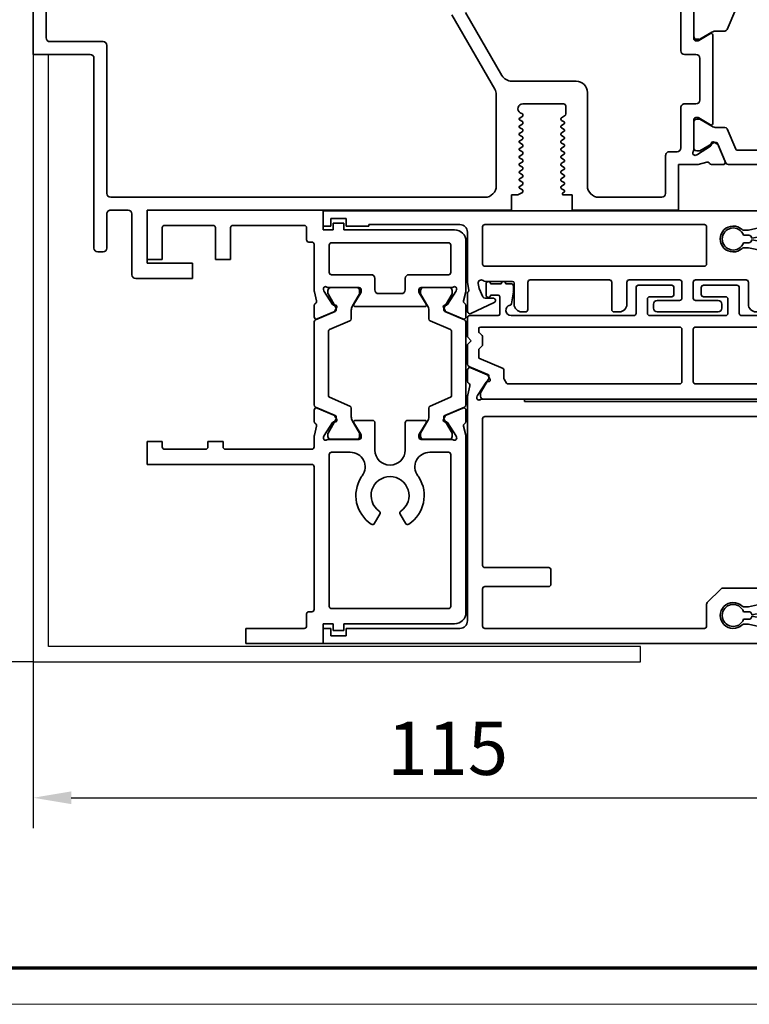
# Model space of a CAD drawing. Units: millimetres. Extents: x 0 to 1189, y -6584 to 0.
# Drawn here: x 514 to 610, y -2722 to -2592 of the extents above; entities that cross this region are included whole.
import ezdxf

# ---------------------------------------------------------------- set-up
doc = ezdxf.new("R2010")
doc.units = ezdxf.units.MM
for name, color, linetype in [('01_ZRahmen', 7, 'Continuous'), ('BLOCK_25840401140_cover 1leaf wall$0$BLOCK_25840401140_cover 1leaf wall', 3, 'Continuous'), ('BLOCK_32552500120_Vertikalprofil HSK Male schubweich 1flg.$0$BLOCK_32552500120_Vertikalprofil HSK Male schubweich', 3, 'Continuous'), ('BLOCK_32553300120_Adapterprofil HSK 1-fl$0$BLOCK_32553300120_Adapterprofil HSK 1-fl.', 3, 'Continuous'), ('BLOCK_32553400120_Pfostenprofil Wandmontage$0$BLOCK_32553400120_Pfostenprofil Wandmontage', 3, 'Continuous'), ('Konstruktion', 31, 'Continuous'), ('Mass', 7, 'Continuous'), ('XREF Pro Green RC 2 VP HSK Anlaufprofil Seitenwand$0$Duenn', 7, 'Continuous')]:
    doc.layers.add(name, color=color, linetype=linetype)
doc.styles.add('Bemassungstext (DORMA)', font='isocpeur.ttf')
doc.dimstyles.new('DORMA_M', dxfattribs={"dimtxt": 3.5, "dimasz": 2.5, "dimexe": 2, "dimexo": 0, "dimgap": 1.5, "dimtad": 1, "dimdec": 8, "dimtxsty": 'Bemassungstext (DORMA)', "dimcen": 0.1, "dimclrt": 256, "dimadec": 8, "dimazin": 2, "dimtfac": 1, "dimtdec": 8, "dimtmove": 0, "dimatfit": 3, "dimfxl": 1, "dimtolj": 1, "dimarcsym": 0})

# ---------------------------------------------------------------- blocks, each defined once
blk = doc.blocks.new('DIN A0_ZRahmen')
at = {"layer": '01_ZRahmen', "color": 1, "lineweight": 20}
blk.add_lwpolyline([(1188.6, 0), (1188.6, 840.6), (0, 840.6), (0, 0)], close=True, dxfattribs=at)
at = {"layer": '01_ZRahmen', "lineweight": 70}
blk.add_lwpolyline([(1183.8, 4.8), (1183.8, 835.8), (19.8, 835.8), (19.8, 4.8)], close=True, dxfattribs=at)
blk = doc.blocks.new('BLOCK_32553300120_Adapterprofil HSK 1-fl$0$32553300120')
at = {"layer": 'BLOCK_32553300120_Adapterprofil HSK 1-fl$0$BLOCK_32553300120_Adapterprofil HSK 1-fl.', "color": 3, "linetype": 'Continuous', "lineweight": 35}
for p, q in [((0, 0), (0, 6.5)), ((23.2, 6.5), (0, 6.5)), ((23.2, 3.9), (23.2, 6.5)), ((2, 4.2), (2, 0)), ((8.7, 4.5), (2.3, 4.5)), ((9, 4.2), (9, 0)), ((11, 4.2), (11, 0)), ((20.7, 4.5), (11.3, 4.5)), ((21, 4.2), (21, 2.6)), ((24.5, 3.9), (23.2, 3.9)), ((24.5, 3.9), (24.5, 4.8)), ((24.5, 4.8), (25.9, 4.8)), ((25.9, 3.9), (25.9, 4.8)), ((40.5, 3.9), (25.9, 3.9)), ((21.7, 2.3), (21.3, 2.3)), ((22, -4.03), (22, 2)), ((24, -1.7), (24, 1.9)), ((39.7, 2.2), (24.3, 2.2)), ((40, -1.7), (40, 1.9)), ((42, 2.4), (42, -4.03)), ((0, 0), (2, 0)), ((9, 0), (11, 0)), ((24.3, -2), (29.5, -2)), ((30, -4), (30, -2.5)), ((34, -2.5), (34, -4)), ((39.7, -2), (34.5, -2)), ((23.94, -3.7), (27.9, -3.7)), ((40.06, -3.7), (36.1, -3.7)), ((22.32, -5.44), (22.03, -4.27)), ((23.23, -3.97), (23.29, -4.13)), ((24.44, -5.93), (23.32, -4.2)), ((27.23, -5.9), (28.16, -4.38)), ((28.2, -4), (28.2, -4.22)), ((33.5, -4.5), (30.5, -4.5)), ((35.8, -4), (35.8, -4.22)), ((36.77, -5.9), (35.84, -4.38)), ((39.56, -5.93), (40.68, -4.2)), ((40.77, -3.97), (40.71, -4.13)), ((41.68, -5.44), (41.97, -4.27)), ((22, -6.05), (22, -7.55)), ((24.79, -6.01), (24.62, -6.02)), ((24.98, -6.3), (24.74, -6.76)), ((36.6, -6.2), (27.4, -6.2)), ((39.02, -6.3), (39.26, -6.76)), ((39.21, -6.01), (39.38, -6.02)), ((42, -6.05), (42, -7.55)), ((22.42, -7.83), (24.59, -6.9)), ((41.58, -7.83), (39.41, -6.9)), ((22, -21.35), (22, -19.85)), ((22.42, -19.57), (24.59, -20.5)), ((24.98, -21.1), (24.74, -20.64)), ((39.02, -21.1), (39.26, -20.64)), ((41.58, -19.57), (39.41, -20.5)), ((42, -21.35), (42, -19.85)), ((22.32, -21.96), (22.03, -23.13)), ((24.44, -21.47), (23.32, -23.2)), ((24.79, -21.39), (24.62, -21.38)), ((27.23, -21.5), (28.16, -23.02)), ((29.7, -21.2), (27.4, -21.2)), ((30, -25.1), (30, -21.5)), ((34, -25.1), (34, -21.5)), ((34.3, -21.2), (36.6, -21.2)), ((36.77, -21.5), (35.84, -23.02)), ((39.21, -21.39), (39.38, -21.38)), ((39.56, -21.47), (40.68, -23.2)), ((41.68, -21.96), (41.97, -23.13)), ((23.23, -23.43), (23.29, -23.27)), ((28.2, -23.4), (28.2, -23.18)), ((35.8, -23.4), (35.8, -23.18)), ((40.77, -23.43), (40.71, -23.27)), ((0, -27), (0, -24)), ((0, -24), (2, -24)), ((2, -24.7), (2, -24)), ((8, -24.7), (8, -24)), ((8, -24), (10, -24)), ((10, -24.7), (10, -24)), ((22, -24.7), (22, -23.37)), ((23.94, -23.7), (27.9, -23.7)), ((40.06, -23.7), (36.1, -23.7)), ((42, -23.37), (42, -46.5)), ((2.3, -25), (7.7, -25)), ((21.7, -25), (10.3, -25)), ((24, -45.7), (24, -25.7)), ((26.7, -25.4), (24.3, -25.4)), ((39.7, -25.4), (37.3, -25.4)), ((40, -45.7), (40, -25.7)), ((21.7, -27), (0, -27)), ((22, -46.1), (22, -27.3)), ((29.95, -34.76), (30.65, -33.54)), ((33.35, -33.54), (34.05, -34.76)), ((21.3, -46.4), (21.7, -46.4)), ((24.3, -46), (39.7, -46)), ((21, -48.3), (21, -46.7)), ((13, -48.6), (20.7, -48.6)), ((13, -48.6), (13, -50.6)), ((23.2, -48), (24.5, -48)), ((23.2, -48), (23.2, -50.6)), ((24.5, -48), (24.5, -48.9)), ((24.5, -48.9), (25.9, -48.9)), ((25.9, -48), (40.5, -48)), ((25.9, -48), (25.9, -48.9)), ((13, -50.6), (23.2, -50.6))]:
    blk.add_line(p, q, dxfattribs=at)
at = {"layer": 'BLOCK_32553300120_Adapterprofil HSK 1-fl$0$BLOCK_32553300120_Adapterprofil HSK 1-fl.', "color": 8, "linetype": 'Continuous', "lineweight": 35}
for p, q in [((24.2, -3.71), (27.6, -3.71)), ((39.8, -3.71), (36.4, -3.71)), ((23.81, -4.34), (23.81, -4.1)), ((24.87, -6.32), (23.83, -4.51)), ((27.97, -4.51), (27.06, -6.09)), ((27.99, -4.1), (27.99, -4.34)), ((36.01, -4.1), (36.01, -4.34)), ((36.03, -4.51), (36.94, -6.09)), ((39.13, -6.32), (40.17, -4.51)), ((40.19, -4.34), (40.19, -4.1)), ((24.9, -6.67), (24.9, -6.42)), ((39.1, -6.67), (39.1, -6.42)), ((22.18, -7.95), (24.78, -6.85)), ((26.9, -6.69), (26.9, -7.82)), ((37.1, -6.69), (37.1, -7.82)), ((41.82, -7.95), (39.22, -6.85)), ((22, -8.23), (22, -19.17)), ((26.72, -8.09), (24.02, -9.24)), ((37.28, -8.09), (39.98, -9.24)), ((42, -19.17), (42, -8.23)), ((23.9, -17.98), (23.9, -9.42)), ((40.1, -9.42), (40.1, -17.98)), ((22.18, -19.45), (24.78, -20.55)), ((26.72, -19.31), (24.02, -18.16)), ((37.28, -19.31), (39.98, -18.16)), ((41.82, -19.45), (39.22, -20.55)), ((24.9, -20.73), (24.9, -20.98)), ((26.9, -20.71), (26.9, -19.58)), ((37.1, -20.71), (37.1, -19.58)), ((39.1, -20.73), (39.1, -20.98)), ((24.87, -21.08), (23.83, -22.89)), ((27.97, -22.89), (27.06, -21.31)), ((36.03, -22.89), (36.94, -21.31)), ((39.13, -21.08), (40.17, -22.89)), ((23.81, -23.06), (23.81, -23.3)), ((27.99, -23.3), (27.99, -23.06)), ((36.01, -23.3), (36.01, -23.06)), ((40.19, -23.06), (40.19, -23.3)), ((24.2, -23.69), (27.6, -23.69)), ((39.8, -23.69), (36.4, -23.69))]:
    blk.add_line(p, q, dxfattribs=at)
at = {"layer": 'BLOCK_32553300120_Adapterprofil HSK 1-fl$0$BLOCK_32553300120_Adapterprofil HSK 1-fl.', "color": 3, "linetype": 'Continuous', "lineweight": 35}
for centre, radius, start, end in [((2.3, 4.2), 0.3, 90, 180), ((8.7, 4.2), 0.3, 0, 90), ((11.3, 4.2), 0.3, 90, 180), ((20.7, 4.2), 0.3, 0, 90), ((40.5, 2.4), 1.5, 0, 90), ((21.3, 2.6), 0.3, 180, 270), ((21.7, 2), 0.3, 0, 90), ((24.3, 1.9), 0.3, 90, 180), ((39.7, 1.9), 0.3, 0, 90), ((24.3, -1.7), 0.3, 180, 270), ((29.5, -2.5), 0.5, 0, 90), ((34.5, -2.5), 0.5, 90, 180), ((39.7, -1.7), 0.3, 270, 0), ((23.52, -3.88), 0.3, 58.2117, 198), ((23.94, -3.2), 0.5, 238.2117, 270), ((27.9, -4), 0.3, 0, 90), ((36.1, -4), 0.3, 90, 180), ((40.06, -3.2), 0.5, 270, 301.7883), ((40.48, -3.88), 0.3, 342, 121.7883), ((23, -4.03), 1, 180, 194), ((23.57, -4.04), 0.3, 198, 213), ((27.9, -4.22), 0.3, 328.6, 0), ((30.5, -4), 0.5, 180, 270), ((33.5, -4), 0.5, 270, 0), ((36.1, -4.22), 0.3, 180, 211.4), ((40.43, -4.04), 0.3, 327, 342), ((41, -4.03), 1, 346, 0), ((22.3, -6.05), 0.3, 116.6539, 180), ((22.03, -5.51), 0.3, 296.6539, 14), ((24.61, -5.82), 0.2, 213, 273.2007), ((24.8, -6.21), 0.2, 333, 93.2007), ((27.4, -6), 0.2, 148.6, 270), ((36.6, -6), 0.2, 270, 31.4), ((39.2, -6.21), 0.2, 86.7993, 207), ((39.39, -5.82), 0.2, 266.7993, 327), ((41.97, -5.51), 0.3, 166, 243.3461), ((41.7, -6.05), 0.3, 0, 63.3461), ((22.3, -7.55), 0.3, 180, 293), ((24.48, -6.63), 0.3, 293, 333), ((39.52, -6.63), 0.3, 207, 247), ((41.7, -7.55), 0.3, 247, 0), ((22.3, -19.85), 0.3, 67, 180), ((24.48, -20.77), 0.3, 27, 67), ((39.52, -20.77), 0.3, 113, 153), ((41.7, -19.85), 0.3, 0, 113), ((22.3, -21.35), 0.3, 180, 243.3461), ((22.03, -21.89), 0.3, 346, 63.3461), ((24.61, -21.58), 0.2, 86.7993, 147), ((24.8, -21.19), 0.2, 266.7993, 27), ((27.4, -21.4), 0.2, 90, 211.4), ((29.7, -21.5), 0.3, 0, 90), ((34.3, -21.5), 0.3, 90, 180), ((36.6, -21.4), 0.2, 328.6, 90), ((39.2, -21.19), 0.2, 153, 273.2007), ((39.39, -21.58), 0.2, 33, 93.2007), ((41.97, -21.89), 0.3, 116.6539, 194), ((41.7, -21.35), 0.3, 296.6539, 0), ((23, -23.37), 1, 166, 180), ((23.57, -23.36), 0.3, 147, 162), ((27.9, -23.18), 0.3, 0, 31.4), ((36.1, -23.18), 0.3, 148.6, 180), ((40.43, -23.36), 0.3, 18, 33), ((41, -23.37), 1, 0, 14), ((23.52, -23.52), 0.3, 162, 301.7883), ((23.94, -24.2), 0.5, 90, 121.7883), ((27.9, -23.4), 0.3, 270, 0), ((36.1, -23.4), 0.3, 180, 270), ((40.06, -24.2), 0.5, 58.2117, 90), ((40.48, -23.52), 0.3, 238.2117, 18), ((2.3, -24.7), 0.3, 180, 270), ((7.7, -24.7), 0.3, 270, 0), ((10.3, -24.7), 0.3, 180, 270), ((21.7, -24.7), 0.3, 270, 0), ((24.3, -25.7), 0.3, 90, 180), ((26.7, -26.9), 1.5, 88.209, 90), ((26.8, -27.33), 1.93, 322.2688, 91.5808), ((32, -25.1), 2, 180, 0), ((37.2, -27.33), 1.93, 88.4192, 217.7312), ((37.3, -26.9), 1.5, 90, 91.791), ((39.7, -25.7), 0.3, 0, 90), ((21.7, -27.3), 0.3, 0, 90), ((29.51, -29.42), 1.5, 142.2688, 150.7847), ((34.49, -29.42), 1.5, 29.2153, 37.7312), ((32, -31.1), 4.5, 147.6125, 236.688), ((32, -31.1), 2.5, 304.9714, 235.0286), ((32, -31.1), 4.5, 303.312, 32.3875), ((30.4, -33.39), 0.3, 330, 55.0286), ((33.6, -33.39), 0.3, 124.9714, 210), ((29.69, -34.61), 0.3, 236.688, 330), ((34.31, -34.61), 0.3, 210, 303.312), ((21.3, -46.7), 0.3, 90, 180), ((21.7, -46.1), 0.3, 270, 0), ((24.3, -45.7), 0.3, 180, 270), ((39.7, -45.7), 0.3, 270, 0), ((40.5, -46.5), 1.5, 270, 0), ((20.7, -48.3), 0.3, 270, 0)]:
    blk.add_arc(centre, radius, start, end, dxfattribs=at)
at = {"layer": 'BLOCK_32553300120_Adapterprofil HSK 1-fl$0$BLOCK_32553300120_Adapterprofil HSK 1-fl.', "color": 8, "linetype": 'Continuous', "lineweight": 35}
for centre, radius, start, end in [((24.2, -4.1), 0.39, 90, 180), ((27.6, -4.1), 0.39, 0, 90), ((36.4, -4.1), 0.39, 90, 180), ((39.8, -4.1), 0.39, 0, 90), ((24, -4.41), 0.2, 161.8051, 210), ((27.8, -4.41), 0.2, 330, 18.1949), ((36.2, -4.41), 0.2, 161.8051, 210), ((40, -4.41), 0.2, 330, 18.1949), ((28.1, -6.69), 1.2, 150, 180), ((35.9, -6.69), 1.2, 0, 30), ((39.3, -6.42), 0.2, 150, 180), ((24.7, -6.67), 0.2, 293, 0), ((39.3, -6.67), 0.2, 180, 247), ((22.3, -8.23), 0.3, 113, 180), ((26.6, -7.82), 0.3, 293, 0), ((37.4, -7.82), 0.3, 180, 247), ((41.7, -8.23), 0.3, 0, 67), ((24.1, -9.42), 0.2, 113, 180), ((39.9, -9.42), 0.2, 0, 67), ((24.1, -17.98), 0.2, 180, 247), ((39.9, -17.98), 0.2, 293, 0), ((22.3, -19.17), 0.3, 180, 247), ((26.6, -19.58), 0.3, 0, 67), ((37.4, -19.58), 0.3, 113, 180), ((41.7, -19.17), 0.3, 293, 0), ((24.7, -20.73), 0.2, 0, 67), ((28.1, -20.71), 1.2, 180, 210), ((35.9, -20.71), 1.2, 330, 0), ((39.3, -20.73), 0.2, 113, 180), ((24.7, -20.98), 0.2, 330, 0), ((39.3, -20.98), 0.2, 180, 210), ((24, -22.99), 0.2, 150, 198.1949), ((24.2, -23.3), 0.39, 180, 270), ((27.6, -23.3), 0.39, 270, 0), ((27.8, -22.99), 0.2, 341.8051, 30), ((36.2, -22.99), 0.2, 150, 198.1949), ((36.4, -23.3), 0.39, 180, 270), ((39.8, -23.3), 0.39, 270, 0), ((40, -22.99), 0.2, 341.8051, 30)]:
    blk.add_arc(centre, radius, start, end, dxfattribs=at)
at = {"layer": 'BLOCK_32553300120_Adapterprofil HSK 1-fl$0$BLOCK_32553300120_Adapterprofil HSK 1-fl.', "color": 7, "linetype": 'Continuous', "lineweight": 35}
blk.add_arc((24.7, -6.42), 0.2, 0, 30, dxfattribs=at)
blk = doc.blocks.new('BLOCK_32553300120_Adapterprofil HSK 1-fl')
at = {"layer": 'BLOCK_32553300120_Adapterprofil HSK 1-fl$0$BLOCK_32553300120_Adapterprofil HSK 1-fl.'}
blk.add_blockref('BLOCK_32553300120_Adapterprofil HSK 1-fl$0$32553300120', (0, 0), dxfattribs=at)
blk = doc.blocks.new('BLOCK_32553400120_Pfostenprofil Wandmontage$0$32553400120')
at = {"layer": 'BLOCK_32553400120_Pfostenprofil Wandmontage$0$BLOCK_32553400120_Pfostenprofil Wandmontage', "color": 8, "linetype": 'Continuous', "lineweight": 35}
for p, q in [((22.5, -23.67), (22.5, -12.53)), ((20.6, -13.72), (20.6, -22.48)), ((4.72, -23.81), (2.02, -22.66)), ((17.78, -23.81), (20.48, -22.66)), ((4.9, -25.21), (4.9, -24.08)), ((17.6, -25.21), (17.6, -24.08)), ((22.32, -23.95), (19.72, -25.05)), ((5.97, -27.39), (5.06, -25.81)), ((16.53, -27.39), (17.44, -25.81)), ((19.6, -25.23), (19.6, -25.48)), ((19.63, -25.58), (20.67, -27.39)), ((2.2, -28.19), (5.6, -28.19)), ((5.99, -27.8), (5.99, -27.56)), ((16.51, -27.8), (16.51, -27.56)), ((20.3, -28.19), (16.9, -28.19)), ((20.69, -27.56), (20.69, -27.8))]:
    blk.add_line(p, q, dxfattribs=at)
at = {"layer": 'BLOCK_32553400120_Pfostenprofil Wandmontage$0$BLOCK_32553400120_Pfostenprofil Wandmontage', "color": 3, "linetype": 'Continuous', "lineweight": 35}
for p, q in [((22.08, -24.07), (19.91, -25)), ((22.5, -25.85), (22.5, -24.35)), ((17.1, -25.7), (5.4, -25.7)), ((19.52, -25.6), (19.76, -25.14)), ((19.71, -25.89), (19.88, -25.88)), ((5.23, -26), (6.16, -27.52)), ((17.27, -26), (16.34, -27.52)), ((20.06, -25.97), (21.18, -27.7)), ((22.18, -26.46), (22.47, -27.63)), ((1.94, -28.2), (5.9, -28.2)), ((6.2, -27.9), (6.2, -27.68)), ((8, -29.4), (8, -27.9)), ((8.5, -27.4), (14, -27.4)), ((14.5, -27.9), (14.5, -29.4)), ((16.3, -27.9), (16.3, -27.68)), ((20.56, -28.2), (16.6, -28.2)), ((21.27, -27.93), (21.21, -27.77)), ((22.5, -27.87), (22.5, -30.2)), ((2.2, -29.9), (7.5, -29.9)), ((20.3, -29.9), (15, -29.9)), ((20.8, -31.4), (20.8, -30.4)), ((22.5, -30.2), (28.5, -30.2)), ((28.5, -44.2), (28.5, -30.2)), ((21.3, -31.9), (26.3, -31.9)), ((26.8, -40.7), (26.8, -32.4)), ((25.3, -42.2), (13, -42.2)), ((11.5, -43.7), (11.5, -52.17)), ((14.5, -50.72), (14.5, -45.35)), ((14.8, -45.05), (15.82, -45.05)), ((16.08, -45.2), (16.33, -45.63)), ((16.67, -45.62), (16.87, -45.28)), ((17.11, -45.25), (17.33, -45.63)), ((17.67, -45.62), (17.87, -45.28)), ((18.11, -45.25), (18.33, -45.63)), ((18.67, -45.62), (18.87, -45.28)), ((19.11, -45.25), (19.33, -45.63)), ((19.67, -45.62), (19.87, -45.28)), ((20.11, -45.25), (20.33, -45.63)), ((20.67, -45.62), (20.87, -45.28)), ((21.11, -45.25), (21.33, -45.63)), ((21.67, -45.62), (21.87, -45.28)), ((22.14, -45.3), (22.33, -45.63)), ((22.67, -45.62), (22.87, -45.28)), ((23.14, -45.3), (23.33, -45.63)), ((23.67, -45.62), (23.87, -45.28)), ((24.11, -45.25), (24.33, -45.63)), ((24.67, -45.62), (24.87, -45.28)), ((25.11, -45.25), (25.33, -45.63)), ((25.67, -45.62), (25.87, -45.28)), ((26.13, -45.27), (26.22, -45.43)), ((26.5, -44.2), (28.5, -44.2)), ((26.5, -45.35), (26.5, -44.2)), ((16.46, -45.7), (16.54, -45.7)), ((17.46, -45.7), (17.54, -45.7)), ((18.46, -45.7), (18.54, -45.7)), ((19.46, -45.7), (19.54, -45.7)), ((20.46, -45.7), (20.54, -45.7)), ((21.46, -45.7), (21.54, -45.7)), ((22.46, -45.7), (22.54, -45.7)), ((23.46, -45.7), (23.54, -45.7)), ((24.46, -45.7), (24.54, -45.7)), ((25.46, -45.7), (25.54, -45.7)), ((15.83, -50.77), (15.68, -51.04)), ((16.04, -50.7), (15.96, -50.7)), ((16.37, -51.12), (16.17, -50.78)), ((16.83, -50.77), (16.61, -51.15)), ((17.04, -50.7), (16.96, -50.7)), ((17.37, -51.12), (17.17, -50.78)), ((17.83, -50.77), (17.64, -51.1)), ((18.04, -50.7), (17.96, -50.7)), ((18.37, -51.12), (18.17, -50.78)), ((18.83, -50.77), (18.61, -51.15)), ((19.04, -50.7), (18.96, -50.7)), ((19.37, -51.12), (19.17, -50.78)), ((19.83, -50.77), (19.64, -51.1)), ((20.04, -50.7), (19.96, -50.7)), ((20.37, -51.12), (20.17, -50.78)), ((20.83, -50.77), (20.61, -51.15)), ((21.04, -50.7), (20.96, -50.7)), ((21.37, -51.12), (21.17, -50.78)), ((21.83, -50.77), (21.64, -51.1)), ((22.04, -50.7), (21.96, -50.7)), ((22.37, -51.12), (22.17, -50.78)), ((22.83, -50.77), (22.61, -51.15)), ((23.04, -50.7), (22.96, -50.7)), ((23.37, -51.12), (23.17, -50.78)), ((23.83, -50.77), (23.64, -51.1)), ((24.04, -50.7), (23.96, -50.7)), ((24.37, -51.12), (24.17, -50.78)), ((24.83, -50.77), (24.61, -51.15)), ((25.04, -50.7), (24.96, -50.7)), ((25.37, -51.12), (25.17, -50.78)), ((25.83, -50.77), (25.62, -51.14)), ((26.04, -50.7), (25.96, -50.7)), ((26.5, -51.35), (26.17, -50.77)), ((26.5, -52.2), (26.5, -51.35)), ((28.5, -52.2), (26.5, -52.2)), ((28.5, -52.2), (28.5, -100.2)), ((10.75, -53.47), (2.45, -58.27)), ((2.75, -60.06), (12.54, -54.4)), ((13.29, -54.2), (25.3, -54.2)), ((26.8, -55.7), (26.8, -105)), ((37.5, -94.2), (35.5, -94.2)), ((35.5, -100.2), (35.5, -94.2)), ((37.5, -101.7), (37.5, -94.2)), ((28.5, -100.2), (35.5, -100.2)), ((29, -102.2), (37, -102.2)), ((28.5, -102.7), (28.5, -105)), ((6.3, -106), (6.3, -113)), ((26.3, -105.5), (6.8, -105.5)), ((29, -105.5), (33.5, -105.5)), ((34, -106), (34, -106.7)), ((33.5, -107.2), (8.5, -107.2)), ((8, -107.7), (8, -115.2)), ((2.2, -113.5), (5.8, -113.5)), ((0, -115.2), (8, -115.2))]:
    blk.add_line(p, q, dxfattribs=at)
at = {"layer": 'BLOCK_32553400120_Pfostenprofil Wandmontage$0$BLOCK_32553400120_Pfostenprofil Wandmontage', "color": 8, "linetype": 'Continuous', "lineweight": 35}
for centre, radius, start, end in [((20.4, -22.48), 0.2, 293, 0), ((4.6, -24.08), 0.3, 0, 67), ((17.9, -24.08), 0.3, 113, 180), ((22.2, -23.67), 0.3, 293, 0), ((6.1, -25.21), 1.2, 180, 210), ((16.4, -25.21), 1.2, 330, 0), ((19.8, -25.23), 0.2, 113, 180), ((19.8, -25.48), 0.2, 180, 210), ((5.6, -27.8), 0.39, 270, 0), ((5.8, -27.49), 0.2, 341.8051, 30), ((16.7, -27.49), 0.2, 150, 198.1949), ((16.9, -27.8), 0.39, 180, 270), ((20.3, -27.8), 0.39, 270, 0), ((20.5, -27.49), 0.2, 341.8051, 30)]:
    blk.add_arc(centre, radius, start, end, dxfattribs=at)
at = {"layer": 'BLOCK_32553400120_Pfostenprofil Wandmontage$0$BLOCK_32553400120_Pfostenprofil Wandmontage', "color": 3, "linetype": 'Continuous', "lineweight": 35}
for centre, radius, start, end in [((22.2, -24.35), 0.3, 0, 113), ((5.4, -25.9), 0.2, 90, 211.4), ((17.1, -25.9), 0.2, 328.6, 90), ((19.7, -25.69), 0.2, 153, 273.2007), ((20.02, -25.27), 0.3, 113, 153), ((19.89, -26.08), 0.2, 33, 93.2007), ((22.2, -25.85), 0.3, 296.6539, 0), ((22.47, -26.39), 0.3, 116.6539, 194), ((5.9, -27.9), 0.3, 270, 0), ((5.9, -27.68), 0.3, 0, 31.4), ((8.5, -27.9), 0.5, 90, 180), ((14, -27.9), 0.5, 0, 90), ((16.6, -27.68), 0.3, 148.6, 180), ((16.6, -27.9), 0.3, 180, 270), ((20.56, -28.7), 0.5, 58.2117, 90), ((20.98, -28.02), 0.3, 238.2117, 18), ((20.93, -27.86), 0.3, 18, 33), ((21.5, -27.87), 1, 0, 14), ((7.5, -29.4), 0.5, 270, 0), ((15, -29.4), 0.5, 180, 270), ((20.3, -30.4), 0.5, 0, 90), ((21.3, -31.4), 0.5, 180, 270), ((26.3, -32.4), 0.5, 0, 90), ((25.3, -40.7), 1.5, 270, 0), ((13, -43.7), 1.5, 90, 180), ((14.8, -45.35), 0.3, 90, 180), ((15.82, -45.35), 0.3, 30.2317, 90), ((17, -45.35), 0.15, 42.2017, 150.2317), ((18, -45.35), 0.15, 42.2017, 150.2317), ((19, -45.35), 0.15, 42.2017, 150.2317), ((20, -45.35), 0.15, 42.2017, 150.2317), ((21, -45.35), 0.15, 42.2017, 150.2317), ((22, -45.35), 0.15, 18.2618, 150.2317), ((23, -45.35), 0.15, 18.2618, 150.2317), ((24, -45.35), 0.15, 42.2017, 150.2317), ((25, -45.35), 0.15, 42.2017, 150.2317), ((26, -45.35), 0.15, 30.2317, 150.2317), ((26.35, -45.35), 0.15, 210.2317, 0), ((16.46, -45.55), 0.15, 210.2317, 270), ((16.54, -45.55), 0.15, 270, 330.2317), ((17.46, -45.55), 0.15, 210.2317, 270), ((17.54, -45.55), 0.15, 270, 330.2317), ((18.46, -45.55), 0.15, 210.2317, 270), ((18.54, -45.55), 0.15, 270, 330.2317), ((19.46, -45.55), 0.15, 210.2317, 270), ((19.54, -45.55), 0.15, 270, 330.2317), ((20.46, -45.55), 0.15, 210.2317, 270), ((20.54, -45.55), 0.15, 270, 330.2317), ((21.46, -45.55), 0.15, 210.2317, 270), ((21.54, -45.55), 0.15, 270, 330.2317), ((22.46, -45.55), 0.15, 210.2317, 270), ((22.54, -45.55), 0.15, 270, 330.2317), ((23.46, -45.55), 0.15, 210.2317, 270), ((23.54, -45.55), 0.15, 270, 330.2317), ((24.46, -45.55), 0.15, 210.2317, 270), ((24.54, -45.55), 0.15, 270, 330.2317), ((25.46, -45.55), 0.15, 210.2317, 270), ((25.54, -45.55), 0.15, 270, 330.2317), ((15.13, -50.72), 0.632, 180, 329.7683), ((15.96, -50.85), 0.15, 90, 149.7683), ((16.04, -50.85), 0.15, 29.7683, 90), ((16.5, -51.05), 0.15, 209.7683, 317.7983), ((16.96, -50.85), 0.15, 90, 149.7683), ((17.04, -50.85), 0.15, 29.7683, 90), ((17.5, -51.05), 0.15, 209.7683, 341.7382), ((17.96, -50.85), 0.15, 90, 149.7683), ((18.04, -50.85), 0.15, 29.7683, 90), ((18.5, -51.05), 0.15, 209.7683, 317.7983), ((18.96, -50.85), 0.15, 90, 149.7683), ((19.04, -50.85), 0.15, 29.7683, 90), ((19.5, -51.05), 0.15, 209.7683, 341.7382), ((19.96, -50.85), 0.15, 90, 149.7683), ((20.04, -50.85), 0.15, 29.7683, 90), ((20.5, -51.05), 0.15, 209.7683, 317.7983), ((20.96, -50.85), 0.15, 90, 149.7683), ((21.04, -50.85), 0.15, 29.7683, 90), ((21.5, -51.05), 0.15, 209.7683, 341.7382), ((21.96, -50.85), 0.15, 90, 149.7683), ((22.04, -50.85), 0.15, 29.7683, 90), ((22.5, -51.05), 0.15, 209.7683, 317.7983), ((22.96, -50.85), 0.15, 90, 149.7683), ((23.04, -50.85), 0.15, 29.7683, 90), ((23.5, -51.05), 0.15, 209.7683, 341.7382), ((23.96, -50.85), 0.15, 90, 149.7683), ((24.04, -50.85), 0.15, 29.7683, 90), ((24.5, -51.05), 0.15, 209.7683, 317.7983), ((24.96, -50.85), 0.15, 90, 149.7683), ((25.04, -50.85), 0.15, 29.7683, 90), ((25.5, -51.05), 0.15, 209.7683, 321.55), ((25.96, -50.85), 0.15, 90, 150), ((26.04, -50.85), 0.15, 30, 90), ((10, -52.17), 1.5, 300, 0), ((13.29, -55.7), 1.5, 90, 120), ((25.3, -55.7), 1.5, 0, 90), ((29, -102.7), 0.5, 90, 180), ((37, -101.7), 0.5, 270, 0), ((26.3, -105), 0.5, 270, 0), ((29, -105), 0.5, 180, 270), ((6.8, -106), 0.5, 90, 180), ((33.5, -106), 0.5, 0, 90), ((8.5, -107.7), 0.5, 90, 180), ((33.5, -106.7), 0.5, 270, 0), ((5.8, -113), 0.5, 270, 0)]:
    blk.add_arc(centre, radius, start, end, dxfattribs=at)
blk = doc.blocks.new('BLOCK_32553400120_Pfostenprofil Wandmontage')
at = {"layer": 'BLOCK_32553400120_Pfostenprofil Wandmontage$0$BLOCK_32553400120_Pfostenprofil Wandmontage', "rotation": 270}
blk.add_blockref('BLOCK_32553400120_Pfostenprofil Wandmontage$0$32553400120', (0, 0), dxfattribs=at)
blk = doc.blocks.new('BLOCK_25840401140_cover 1leaf wall$0$25840401140')
at = {"layer": 'BLOCK_25840401140_cover 1leaf wall$0$BLOCK_25840401140_cover 1leaf wall', "color": 3}
for p, q in [((-80, 80), (-80, 0)), ((-78, 80), (-80, 80)), ((-78, 2), (-78, 80)), ((0, 2), (-78, 2)), ((0, 0), (0, 2)), ((-80, 0), (0, 0))]:
    blk.add_line(p, q, dxfattribs=at)
blk = doc.blocks.new('BLOCK_25840401140_cover 1leaf wall')
at = {"layer": 'BLOCK_25840401140_cover 1leaf wall$0$BLOCK_25840401140_cover 1leaf wall'}
blk.add_blockref('BLOCK_25840401140_cover 1leaf wall$0$25840401140', (0, 0), dxfattribs=at)
blk = doc.blocks.new('BLOCK_32552500120_Vertikalprofil HSK Male schubweich 1flg.$0$32552500120')
at = {"layer": 'BLOCK_32552500120_Vertikalprofil HSK Male schubweich 1flg.$0$BLOCK_32552500120_Vertikalprofil HSK Male schubweich', "color": 3, "linetype": 'Continuous', "lineweight": 35}
for p, q in [((0, 56.8), (0, 54.8)), ((0, 56.8), (57.7, 56.8)), ((1, 55.8), (3, 55.8)), ((1, 54.8), (1, 55.8)), ((3, 55.8), (3, 54.8)), ((58, 56.5), (58, 54.93)), ((0, 54.8), (1, 54.8)), ((3, 54.8), (6, 54.8)), ((6, 55), (18, 55)), ((6, 54.8), (6, 55)), ((21, 49.8), (21, 54.7)), ((21.3, 55), (50.2, 55)), ((50.5, 49.8), (50.5, 54.7)), ((57.76, 54.64), (56.03, 54.26)), ((19, 54), (19, 47.4)), ((55.97, 54.25), (55.38, 54.25)), ((55.38, 51.95), (55.97, 51.95)), ((56.03, 51.94), (57.94, 51.52)), ((67.5, 51.5), (58, 51.5)), ((73.85, 50.61), (67.5, 51.5)), ((50.2, 49.5), (21.3, 49.5)), ((57.8, 45.6), (57.8, 49.4)), ((58.1, 49.7), (68.55, 49.7)), ((68.85, 49.4), (68.85, 45.6)), ((76.31, 49.82), (74.02, 50.57)), ((77, 49), (76.99, 49)), ((77, 49), (77, 47.4)), ((19.19, 46.33), (19, 47.4)), ((20.41, 47.23), (20.52, 46.58)), ((21.37, 47.5), (24.95, 47.5)), ((25.15, 47.3), (25.15, 44.5)), ((26.95, 47.4), (26.95, 43.8)), ((37.7, 47.7), (27.25, 47.7)), ((38, 47.4), (38, 43.8)), ((40, 47.4), (40, 44.5)), ((46.95, 47.7), (40.3, 47.7)), ((47.25, 47.4), (47.25, 45.3)), ((48.75, 47.4), (48.75, 45.3)), ((55.7, 47.7), (49.05, 47.7)), ((56, 47.4), (56, 44.5)), ((70.85, 47.3), (70.85, 44.5)), ((74.63, 47.5), (71.05, 47.5)), ((75.59, 47.23), (75.48, 46.58)), ((76.81, 46.33), (77, 47.4)), ((19, 45.9), (19, 43.56)), ((19.06, 46.08), (19.16, 46.21)), ((20.52, 46.58), (21.04, 45.47)), ((75.48, 46.58), (74.96, 45.47)), ((76.94, 46.08), (76.84, 46.21)), ((77, 45.9), (77, 43.56)), ((19.43, 43.29), (22.51, 44.73)), ((22.38, 45.3), (21.31, 45.3)), ((43.5, 44.5), (43.5, 44)), ((44, 45), (46.95, 45)), ((49.05, 45), (52, 45)), ((52.5, 44.5), (52.5, 44)), ((68.55, 45.3), (58.1, 45.3)), ((76.57, 43.29), (73.49, 44.73)), ((73.62, 45.3), (74.69, 45.3)), ((26.65, 43.5), (26.15, 43.5)), ((38.3, 43.5), (39, 43.5)), ((44, 43.5), (52, 43.5)), ((57, 43.5), (69.85, 43.5)), ((19, 34.35), (19, 35.85)), ((19.42, 36.13), (21.59, 35.2)), ((21.98, 34.6), (21.74, 35.06)), ((74.02, 34.6), (74.26, 35.06)), ((76.58, 36.13), (74.41, 35.2)), ((77, 34.35), (77, 35.85)), ((19.32, 33.74), (19.03, 32.57)), ((21.44, 34.23), (20.32, 32.5)), ((21.79, 34.31), (21.62, 34.32)), ((74.21, 34.31), (74.38, 34.32)), ((74.56, 34.23), (75.68, 32.5)), ((76.68, 33.74), (76.97, 32.57)), ((19, 2.8), (19, 32.33)), ((20.23, 32.27), (20.29, 32.43)), ((20.94, 32), (26.5, 32)), ((26.5, 31.7), (26.5, 32)), ((26.5, 31.7), (69.5, 31.7)), ((69.5, 31.7), (69.5, 32)), ((75.06, 32), (69.5, 32)), ((75.77, 32.27), (75.71, 32.43)), ((77, 27.8), (77, 32.33)), ((21, 29.4), (21, 10.1)), ((21.3, 29.7), (68.7, 29.7)), ((69, 29.4), (69, 27.8)), ((68.7, 27.5), (66.8, 27.5)), ((66.5, 27.2), (66.5, 9.6)), ((76, 26.8), (73, 26.8)), ((73, 24.5), (73, 26.8)), ((69, 24.5), (73, 24.5)), ((69, 12.3), (69, 24.5)), ((73, 12.3), (69, 12.3)), ((73, 10), (73, 12.3)), ((29.7, 9.8), (21.3, 9.8)), ((30, 9.5), (30, 7.6)), ((66.8, 9.3), (68.7, 9.3)), ((76, 10), (73, 10)), ((69, 9), (69, 7.59)), ((77, 9), (77, 7.73)), ((21, 7), (21, 2.1)), ((21.3, 7.3), (29.7, 7.3)), ((52.41, 7.01), (50.59, 5.19)), ((67.34, 7.1), (52.62, 7.1)), ((68.74, 7.29), (67.38, 7.1)), ((76.31, 6.78), (74.02, 6.03)), ((73.85, 5.99), (67.5, 5.1)), ((50.5, 4.98), (50.5, 2.1)), ((55.97, 4.65), (55.38, 4.65)), ((58, 5.09), (56.03, 4.66)), ((67.5, 5.1), (58.06, 5.1)), ((0, -0.2), (0, 1.8)), ((0, 1.8), (1, 1.8)), ((1, 1.8), (1, 0.8)), ((3, 0.8), (3, 1.8)), ((3, 1.8), (18, 1.8)), ((50.2, 1.8), (21.3, 1.8)), ((55.38, 2.35), (55.97, 2.35)), ((56.03, 2.34), (57.76, 1.96)), ((58, 0.1), (58, 1.67)), ((1, 0.8), (3, 0.8)), ((0, -0.2), (57.7, -0.2))]:
    blk.add_line(p, q, dxfattribs=at)
at = {"layer": 'BLOCK_32552500120_Vertikalprofil HSK Male schubweich 1flg.$0$BLOCK_32552500120_Vertikalprofil HSK Male schubweich', "color": 8, "linetype": 'Continuous', "lineweight": 35}
for p, q in [((21.45, 45.7), (21.45, 47.2)), ((22.05, 47.2), (23.45, 47.2)), ((24.05, 47.2), (24.75, 47.2)), ((25.05, 46.9), (25.05, 46.28)), ((41.2, 43.3), (41.2, 46.7)), ((41.5, 47), (45.9, 47)), ((46.2, 46.7), (46.2, 45.8)), ((49.8, 45.8), (49.8, 46.7)), ((50.1, 47), (54.5, 47)), ((54.8, 46.7), (54.8, 43.3)), ((70.95, 46.28), (70.95, 46.9)), ((71.25, 47.2), (71.95, 47.2)), ((72.55, 47.2), (73.95, 47.2)), ((74.55, 47.2), (74.55, 45.7)), ((23.05, 45.7), (22.05, 45.7)), ((23.25, 43.2), (23.25, 45.5)), ((25.04, 46.12), (24.78, 44.55)), ((45.9, 45.5), (43, 45.5)), ((53, 45.5), (50.1, 45.5)), ((71.22, 44.55), (70.96, 46.12)), ((72.75, 45.5), (72.75, 43.2)), ((73.95, 45.7), (72.95, 45.7)), ((42.7, 45.2), (42.7, 43.3)), ((53.3, 43.3), (53.3, 45.2)), ((19.3, 43), (23.05, 43)), ((24.75, 43), (40.9, 43)), ((43, 43), (53, 43)), ((55.1, 43), (71.25, 43)), ((72.95, 43), (76.7, 43)), ((19, 40.2), (19, 42.7)), ((77, 42.7), (77, 40.2)), ((20.5, 40.9), (20.5, 41.3)), ((20.94, 40.38), (20.56, 40.76)), ((20.7, 41.5), (46.95, 41.5)), ((21, 39.16), (21, 40.24)), ((47.25, 41.2), (47.25, 34.3)), ((48.75, 34.3), (48.75, 41.2)), ((49.05, 41.5), (75.3, 41.5)), ((75, 40.24), (75, 39.16)), ((75.44, 40.76), (75.06, 40.38)), ((75.5, 41.3), (75.5, 40.9)), ((19.5, 39.7), (19, 40.2)), ((19, 39.2), (19.5, 39.7)), ((19, 36.6), (19, 39.2)), ((20.56, 38.64), (20.94, 39.02)), ((75.06, 39.02), (75.44, 38.64)), ((77, 40.2), (76.5, 39.7)), ((76.5, 39.7), (77, 39.2)), ((77, 39.2), (77, 36.6)), ((20.5, 37.39), (20.5, 38.5)), ((75.5, 38.5), (75.5, 37.53)), ((21.68, 35.26), (19.18, 36.32)), ((23.68, 36.04), (20.5, 37.39)), ((75.38, 37.34), (72.32, 36.04)), ((76.82, 36.32), (74.32, 35.26)), ((21.8, 34.75), (21.8, 35.08)), ((23.8, 34.75), (23.8, 35.86)), ((72.2, 35.86), (72.2, 34.75)), ((74.2, 35.08), (74.2, 34.75)), ((20.73, 32.84), (21.77, 34.65)), ((24.15, 34.1), (23.83, 34.65)), ((46.95, 34), (24.32, 34)), ((71.68, 34), (49.05, 34)), ((72.17, 34.65), (71.85, 34.1)), ((74.23, 34.65), (75.27, 32.84)), ((20.7, 32.4), (20.7, 32.74)), ((75.3, 32.74), (75.3, 32.4)), ((74.81, 32.01), (21.19, 32.01))]:
    blk.add_line(p, q, dxfattribs=at)
at = {"layer": 'BLOCK_32552500120_Vertikalprofil HSK Male schubweich 1flg.$0$BLOCK_32552500120_Vertikalprofil HSK Male schubweich', "color": 3, "linetype": 'Continuous', "lineweight": 35}
for centre, radius, start, end in [((57.7, 56.5), 0.3, 0, 90), ((18, 54), 1, 0, 90), ((21.3, 54.7), 0.3, 90, 180), ((50.2, 54.7), 0.3, 0, 90), ((54, 53.1), 1.7, 46.4688, 313.5312), ((57.7, 54.93), 0.3, 282.5, 0), ((55.38, 54.55), 0.3, 226.4688, 270), ((55.97, 54.55), 0.3, 270, 282.5), ((55.38, 51.65), 0.3, 90, 133.5312), ((55.97, 51.65), 0.3, 77.5, 90), ((57.88, 51.23), 0.3, 65.5938, 77.5), ((73.71, 49.62), 1, 72, 82), ((21.3, 49.8), 0.3, 180, 270), ((50.2, 49.8), 0.3, 270, 0), ((58.1, 49.4), 0.3, 90, 180), ((68.55, 49.4), 0.3, 0, 90), ((76, 48.87), 1, 7.2698, 72), ((20.8, 47.3), 0.4, 51.0576, 190), ((21.37, 48), 0.5, 231.0576, 270), ((24.95, 47.3), 0.2, 0, 90), ((27.25, 47.4), 0.3, 90, 180), ((37.7, 47.4), 0.3, 0, 90), ((40.3, 47.4), 0.3, 90, 180), ((46.95, 47.4), 0.3, 0, 90), ((49.05, 47.4), 0.3, 90, 180), ((55.7, 47.4), 0.3, 0, 90), ((71.05, 47.3), 0.2, 90, 180), ((74.63, 48), 0.5, 270, 308.9424), ((75.2, 47.3), 0.4, 350, 128.9424), ((19.3, 45.9), 0.3, 141.9451, 180), ((19.04, 46.3), 0.15, 321.9451, 10), ((21.31, 45.6), 0.3, 205, 270), ((58.1, 45.6), 0.3, 180, 270), ((68.55, 45.6), 0.3, 270, 0), ((74.69, 45.6), 0.3, 270, 335), ((76.96, 46.3), 0.15, 170, 218.0549), ((76.7, 45.9), 0.3, 360, 38.0549), ((22.38, 45), 0.3, 295, 90), ((26.15, 44.5), 1, 180, 270), ((39, 44.5), 1, 270, 0), ((44, 44.5), 0.5, 90, 180), ((46.95, 45.3), 0.3, 270, 0), ((49.05, 45.3), 0.3, 180, 270), ((52, 44.5), 0.5, 0, 90), ((57, 44.5), 1, 180, 270), ((69.85, 44.5), 1, 270, 0), ((73.62, 45), 0.3, 90, 245), ((19.3, 43.56), 0.3, 180, 295), ((26.65, 43.8), 0.3, 270, 0), ((38.3, 43.8), 0.3, 180, 270), ((44, 44), 0.5, 180, 270), ((52, 44), 0.5, 270, 0), ((76.7, 43.56), 0.3, 245, 360), ((19.3, 35.85), 0.3, 67, 180), ((21.48, 34.93), 0.3, 27, 67), ((74.52, 34.93), 0.3, 113, 153), ((76.7, 35.85), 0.3, 360, 113), ((19.3, 34.35), 0.3, 180, 243.3461), ((19.03, 33.81), 0.3, 346, 63.3461), ((21.61, 34.12), 0.2, 86.7993, 147), ((21.8, 34.51), 0.2, 266.7993, 27), ((74.2, 34.51), 0.2, 153, 273.2007), ((74.39, 34.12), 0.2, 33, 93.2007), ((76.97, 33.81), 0.3, 116.6539, 194), ((76.7, 34.35), 0.3, 296.6539, 360), ((20, 32.33), 1, 166, 180), ((20.57, 32.34), 0.3, 147, 162), ((75.43, 32.34), 0.3, 18, 33), ((76, 32.33), 1, 0, 14), ((20.52, 32.18), 0.3, 162, 301.7883), ((20.94, 31.5), 0.5, 90, 121.7883), ((75.06, 31.5), 0.5, 58.2117, 90), ((75.48, 32.18), 0.3, 238.2117, 18), ((21.3, 29.4), 0.3, 90, 180), ((68.7, 29.4), 0.3, 0, 90), ((66.8, 27.2), 0.3, 90, 180), ((68.7, 27.8), 0.3, 270, 0), ((76, 27.8), 1, 270, 0), ((21.3, 10.1), 0.3, 180, 270), ((29.7, 9.5), 0.3, 0, 90), ((66.8, 9.6), 0.3, 180, 270), ((68.7, 9), 0.3, 0, 90), ((76, 9), 1, 0, 90), ((21.3, 7), 0.3, 90, 180), ((29.7, 7.6), 0.3, 270, 0), ((52.62, 6.8), 0.3, 90, 135), ((67.34, 7.4), 0.3, 270, 278), ((68.7, 7.59), 0.3, 278, 0), ((76, 7.73), 1, 288, 0), ((54, 3.5), 1.7, 46.4688, 313.5312), ((73.71, 6.98), 1, 278, 288), ((50.8, 4.98), 0.3, 135, 180), ((55.38, 4.95), 0.3, 226.4688, 270), ((55.97, 4.95), 0.3, 270, 282.5), ((58.06, 4.8), 0.3, 90, 102.0504), ((18, 2.8), 1, 270, 0), ((21.3, 2.1), 0.3, 180, 270), ((50.2, 2.1), 0.3, 270, 0), ((55.38, 2.05), 0.3, 90, 133.5312), ((55.97, 2.05), 0.3, 77.5, 90), ((57.7, 1.67), 0.3, 0, 77.5), ((57.7, 0.1), 0.3, 270, 0)]:
    blk.add_arc(centre, radius, start, end, dxfattribs=at)
at = {"layer": 'BLOCK_32552500120_Vertikalprofil HSK Male schubweich 1flg.$0$BLOCK_32552500120_Vertikalprofil HSK Male schubweich', "color": 8, "linetype": 'Continuous', "lineweight": 35}
for centre, radius, start, end in [((21.75, 47.2), 0.3, 0, 180), ((23.75, 47.2), 0.3, 0, 180), ((24.75, 46.9), 0.3, 0, 90), ((41.5, 46.7), 0.3, 90, 180), ((45.9, 46.7), 0.3, 0, 90), ((50.1, 46.7), 0.3, 90, 180), ((54.5, 46.7), 0.3, 0, 90), ((71.25, 46.9), 0.3, 90, 180), ((72.25, 47.2), 0.3, 0, 180), ((74.25, 47.2), 0.3, 0, 180), ((21.75, 45.7), 0.3, 180, 0), ((23.05, 45.5), 0.2, 0, 90), ((24.05, 46.28), 1, 350.5377, 0), ((43, 45.2), 0.3, 90, 180), ((45.9, 45.8), 0.3, 270, 0), ((50.1, 45.8), 0.3, 180, 270), ((53, 45.2), 0.3, 0, 90), ((71.95, 46.28), 1, 180, 189.4623), ((72.95, 45.5), 0.2, 90, 180), ((74.25, 45.7), 0.3, 180, 0), ((24.75, 43.7), 0.7, 101.0304, 270), ((24.58, 44.58), 0.2, 281.0304, 350.5377), ((71.42, 44.58), 0.2, 189.4623, 258.9696), ((71.25, 43.7), 0.7, 270, 78.9696), ((19.3, 42.7), 0.3, 90, 180), ((23.05, 43.2), 0.2, 270, 0), ((40.9, 43.3), 0.3, 270, 0), ((43, 43.3), 0.3, 180, 270), ((53, 43.3), 0.3, 270, 0), ((55.1, 43.3), 0.3, 180, 270), ((72.95, 43.2), 0.2, 180, 270), ((76.7, 42.7), 0.3, 0, 90), ((20.7, 41.3), 0.2, 90, 180), ((20.7, 40.9), 0.2, 180, 225), ((20.8, 40.24), 0.2, 0, 45), ((46.95, 41.2), 0.3, 0, 90), ((49.05, 41.2), 0.3, 90, 180), ((75.2, 40.24), 0.2, 135, 180), ((75.3, 41.3), 0.2, 0, 90), ((75.3, 40.9), 0.2, 315, 0), ((20.8, 39.16), 0.2, 315, 0), ((75.2, 39.16), 0.2, 180, 225), ((20.7, 38.5), 0.2, 135, 180), ((75.3, 38.5), 0.2, 0, 45), ((19.3, 36.6), 0.3, 180, 247), ((75.3, 37.53), 0.2, 293, 0), ((76.7, 36.6), 0.3, 293, 0), ((21.6, 35.08), 0.2, 0, 67), ((23.6, 35.86), 0.2, 0, 67), ((72.4, 35.86), 0.2, 113, 180), ((74.4, 35.08), 0.2, 113, 180), ((21.6, 34.75), 0.2, 330, 0), ((24, 34.75), 0.2, 180, 210), ((24.32, 34.2), 0.2, 210, 270), ((46.95, 34.3), 0.3, 270, 0), ((49.05, 34.3), 0.3, 180, 270), ((71.68, 34.2), 0.2, 270, 330), ((72, 34.75), 0.2, 330, 0), ((74.4, 34.75), 0.2, 180, 210), ((20.9, 32.74), 0.2, 150, 180), ((75.1, 32.74), 0.2, 0, 30), ((21.1, 32.4), 0.4, 180, 282.8386), ((74.9, 32.4), 0.4, 257.1614, 0)]:
    blk.add_arc(centre, radius, start, end, dxfattribs=at)
blk = doc.blocks.new('BLOCK_32552500120_Vertikalprofil HSK Male schubweich 1flg.$0$05010912332')
at = {"layer": 'BLOCK_32552500120_Vertikalprofil HSK Male schubweich 1flg.$0$BLOCK_32552500120_Vertikalprofil HSK Male schubweich', "color": 7, "linetype": 'Continuous', "lineweight": 35}
for p, q in [((-0.95, -7), (-0.1, -2.45)), ((-0.5, -2.05), (-0.5, -1.36)), ((0.1, -2.45), (0.95, -7)), ((0.5, -1.36), (0.5, -2.05)), ((0.95, -7), (-0.95, -7))]:
    blk.add_line(p, q, dxfattribs=at)
for centre, radius, start, end in [((0, 0), 1.45, 290.1713, 249.8287), ((-0.1, -2.05), 0.4, 180, 270), ((0.1, -2.05), 0.4, 270, 0)]:
    blk.add_arc(centre, radius, start, end, dxfattribs=at)
blk = doc.blocks.new('BLOCK_32552500120_Vertikalprofil HSK Male schubweich 1flg.')
at = {"layer": 'BLOCK_32552500120_Vertikalprofil HSK Male schubweich 1flg.$0$BLOCK_32552500120_Vertikalprofil HSK Male schubweich'}
blk.add_blockref('BLOCK_32552500120_Vertikalprofil HSK Male schubweich 1flg.$0$32552500120', (-60.3, -56.5), dxfattribs=at)
at = {"layer": 'BLOCK_32552500120_Vertikalprofil HSK Male schubweich 1flg.$0$BLOCK_32552500120_Vertikalprofil HSK Male schubweich', "rotation": 90}
for p in [(-6.3, -3.4), (-6.3, -53)]:
    blk.add_blockref('BLOCK_32552500120_Vertikalprofil HSK Male schubweich 1flg.$0$05010912332', p, dxfattribs=at)
blk = doc.blocks.new('XREF Pro Green RC 2 VP HSK Anlaufprofil Seitenwand')
at = {"layer": 'XREF Pro Green RC 2 VP HSK Anlaufprofil Seitenwand$0$Duenn'}
for name, p in [('BLOCK_32553400120_Pfostenprofil Wandmontage', (0, 0)), ('BLOCK_25840401140_cover 1leaf wall', (-35.2, -88)), ('BLOCK_32553300120_Adapterprofil HSK 1-fl', (-100.2, -35)), ('BLOCK_32552500120_Vertikalprofil HSK Male schubweich 1flg.', (-16.7, -28.9))]:
    blk.add_blockref(name, p, dxfattribs=at)
blk = doc.blocks.new('*D241')
at = {"layer": 'Defpoints', "color": 0, "transparency": 16777216}
for p in [(516.15, -2588.67), (469.97, -2676.67), (516.15, -2676.67)]:
    blk.add_point(p, dxfattribs=at)
at = {"layer": 'Mass', "color": 0, "lineweight": -2, "transparency": 16777216}
for p, q in [((516.15, -2588.67), (465.97, -2588.67)), ((469.97, -2593.67), (469.97, -2671.67)), ((516.15, -2676.67), (465.97, -2676.67))]:
    blk.add_line(p, q, dxfattribs=at)
at = {"layer": 'Mass', "color": 0, "transparency": 16777216}
for points in [[(469.13, -2593.67), (470.8, -2593.67), (469.97, -2588.67)], [(469.13, -2671.67), (470.8, -2671.67), (469.97, -2676.67)]]:
    blk.add_solid(points, dxfattribs=at)
at = {"layer": 'Mass', "transparency": 16777216, "insert": (463.47, -2632.67), "char_height": 7, "attachment_point": 5, "rotation": 90, "style": 'Bemassungstext (DORMA)'}
blk.add_mtext('\\A1;88', dxfattribs=at)
blk = doc.blocks.new('*D242')
at = {"layer": 'Defpoints', "color": 0, "transparency": 16777216}
for p in [(631.35, -2666.35), (516.15, -2676.07), (631.35, -2694.58)]:
    blk.add_point(p, dxfattribs=at)
at = {"layer": 'Mass', "color": 0, "lineweight": -2, "transparency": 16777216}
for p, q in [((631.35, -2666.35), (631.35, -2698.58)), ((516.15, -2676.07), (516.15, -2698.59)), ((521.15, -2694.59), (626.35, -2694.58))]:
    blk.add_line(p, q, dxfattribs=at)
at = {"layer": 'Mass', "color": 0, "transparency": 16777216}
for points in [[(521.15, -2693.75), (521.15, -2695.42), (516.15, -2694.59)], [(626.35, -2693.74), (626.35, -2695.41), (631.35, -2694.58)]]:
    blk.add_solid(points, dxfattribs=at)
at = {"layer": 'Mass', "transparency": 16777216, "insert": (570.75, -2688.08), "char_height": 7, "attachment_point": 5, "rotation": 0.006, "style": 'Bemassungstext (DORMA)'}
blk.add_mtext('\\A1;115', dxfattribs=at)

msp = doc.modelspace()

# ---------------------------------------------------------------- block references
at = {"layer": '01_ZRahmen'}
msp.add_blockref('DIN A0_ZRahmen', (0, -2721.79997), dxfattribs=at)
at = {"layer": 'Konstruktion', "color": 4}
msp.add_blockref('XREF Pro Green RC 2 VP HSK Anlaufprofil Seitenwand', (631.35090235, -2588.67200879), dxfattribs=at)

# ---------------------------------------------------------------- dimensions: what is measured, and where the dimension line sits
at = {"layer": 'Mass'}
dim = msp.add_linear_dim(base=(469.96625448, -2676.6720101), p1=(516.15090314, -2588.67200879), p2=(516.15090027, -2676.6720101), angle=90, dimstyle='DORMA_M', override={"dimdec": 0}, dxfattribs=at)
dim.commit()
dim.dimension.update_dxf_attribs({"geometry": '*D241', "text_midpoint": (463.46625448, -2632.67200944)})
dim = msp.add_linear_dim(base=(631.3538604, -2694.5753001), p1=(516.15090027, -2676.0720084), p2=(631.35090057, -2666.3454659), angle=0.006007319, dimstyle='DORMA_M', override={"dimdec": 0}, dxfattribs=at)
dim.commit()
dim.dimension.update_dxf_attribs({"geometry": '*D242', "text_midpoint": (570.75335131, -2694.58165391), "dimtype": 160})

doc.saveas('drawing.dxf')
